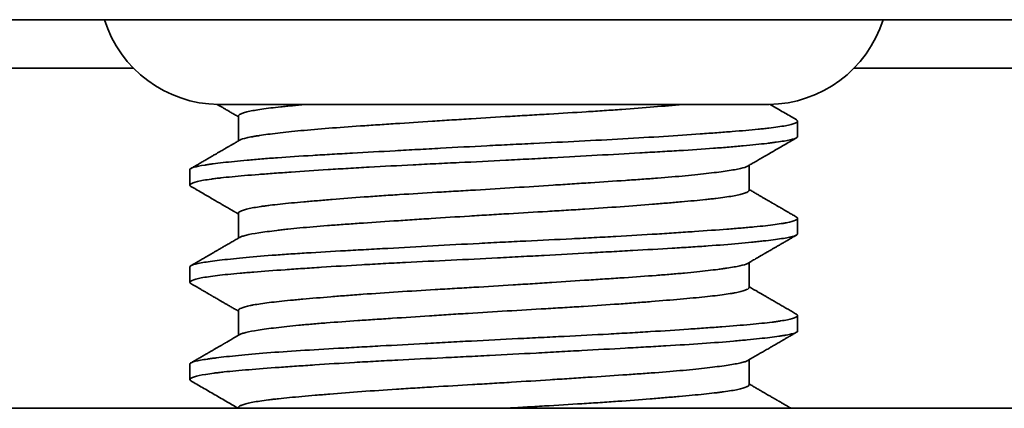
# Model space of a CAD drawing. Units: millimetres. Extents: x 7 to 403, y 29 to 282.
# Drawn here: x 115 to 123, y 247 to 250 of the extents above; entities that cross this region are included whole.
import ezdxf

# ---------------------------------------------------------------- set-up
doc = ezdxf.new("R2010")
doc.units = ezdxf.units.MM
doc.layers.add('1', color=7, linetype='Continuous', true_color=0xffffff)

msp = doc.modelspace()

# ---------------------------------------------------------------- linework, layer by layer
at = {"layer": '1', "color": 18, "linetype": 'Continuous', "lineweight": 35}
for p, q in [((147.5744, 250.2549), (106.8757, 250.2549)), ((116.2116, 249.8567), (113.9396, 249.8567)), ((124.4117, 249.8567), (122.1396, 249.8567)), ((121.4209, 249.5567), (116.9292, 249.5567)), ((117.0751, 249.4622), (117.0751, 249.2576)), ((121.6751, 249.2931), (121.6751, 249.4202)), ((116.6751, 249.0202), (116.6751, 248.8931)), ((121.2751, 248.8512), (121.2751, 249.0558)), ((117.0751, 248.6622), (117.0751, 248.4576)), ((121.6751, 248.4931), (121.6751, 248.6202)), ((116.6751, 248.2202), (116.6751, 248.0931)), ((121.2751, 248.0512), (121.2751, 248.2558)), ((117.0751, 247.8622), (117.0751, 247.6576)), ((121.6751, 247.6931), (121.6751, 247.8202)), ((121.2751, 247.2512), (121.2751, 247.4558)), ((116.6751, 247.4202), (116.6751, 247.2931)), ((106.8758, 247.0567), (147.2251, 247.0567)), ((117.0751, 247.0622), (117.0751, 247.0567))]:
    msp.add_line(p, q, dxfattribs=at)
for centre, start, end in [((116.9251, 250.5567), 197.56459, 269.20987), ((121.4251, 250.5567), 270.75708, 342.43588)]:
    msp.add_arc(centre, 1, start, end, dxfattribs=at)
for points, knots in [([(116.9002, 249.5572), (116.9028, 249.5557), (116.9123, 249.5503), (116.9291, 249.5405), (116.9514, 249.5276), (116.9755, 249.5136), (117.0014, 249.4985), (117.0292, 249.4824), (117.054, 249.468), (117.0694, 249.4591), (117.0751, 249.4558)], [0, 0, 0, 0, 0.044695, 0.161694, 0.28915, 0.42706, 0.575421, 0.73423, 0.903486, 1, 1, 1, 1]), ([(117.0751, 249.4622), (117.075, 249.4675), (117.0805, 249.473), (117.098, 249.4819), (117.1067, 249.4853), (117.1227, 249.4904), (117.1286, 249.4921), (117.1414, 249.4955), (117.1483, 249.4972), (117.1855, 249.5057), (117.2229, 249.5122), (117.3123, 249.5251), (117.3643, 249.5314), (117.4388, 249.5392), (117.4542, 249.5408), (117.4858, 249.544), (117.5345, 249.5487), (117.5868, 249.5534), (117.6234, 249.5567)], [0, 0, 0, 0, 0.169443, 0.169443, 0.273262, 0.273262, 0.325172, 0.325172, 0.377082, 0.377082, 0.584721, 0.584721, 0.792361, 0.792361, 0.84427, 0.84427, 0.89618, 1, 1, 1, 1]), ([(120.7268, 249.5567), (120.6537, 249.5502), (120.5755, 249.5436), (120.409, 249.5302), (120.3208, 249.5234), (120.2041, 249.515), (120.1804, 249.5133), (120.1325, 249.5099), (120.0602, 249.505), (119.9864, 249.5001), (119.8369, 249.4905), (119.7346, 249.4843), (119.6034, 249.4765), (119.577, 249.4749), (119.5238, 249.4718), (119.4971, 249.4702), (119.4167, 249.4655), (119.3632, 249.4624), (119.2027, 249.4529), (119.0959, 249.4464), (118.9358, 249.4362), (118.8824, 249.4328), (118.8025, 249.4277), (118.7758, 249.426), (118.7229, 249.4225), (118.6967, 249.4208), (118.5662, 249.4124), (118.4647, 249.4057), (118.3167, 249.396), (118.268, 249.3928), (118.1961, 249.388), (118.1723, 249.3864), (118.1251, 249.3832), (118.1017, 249.3816), (117.9866, 249.3737), (117.8999, 249.3675), (117.7367, 249.355), (117.6603, 249.3485), (117.5537, 249.3384), (117.52, 249.335), (117.4561, 249.3282), (117.4259, 249.3248), (117.3405, 249.3148), (117.2906, 249.3081), (117.237, 249.3), (117.2268, 249.2984), (117.2072, 249.2951), (117.1794, 249.2903), (117.1562, 249.2856), (117.1158, 249.2762), (117.0968, 249.2701), (117.0858, 249.2638), (117.0857, 249.2637), (117.0856, 249.2637)], [0, 0, 0, 0, 0.066631, 0.066631, 0.133262, 0.133262, 0.14992, 0.14992, 0.166578, 0.199893, 0.199893, 0.266525, 0.266525, 0.283182, 0.283182, 0.29984, 0.29984, 0.333156, 0.333156, 0.399787, 0.399787, 0.433103, 0.433103, 0.44976, 0.44976, 0.466418, 0.466418, 0.533049, 0.533049, 0.566365, 0.566365, 0.583023, 0.583023, 0.59968, 0.59968, 0.666312, 0.666312, 0.732943, 0.732943, 0.766258, 0.766258, 0.799574, 0.799574, 0.866205, 0.866205, 0.882863, 0.882863, 0.899521, 0.932836, 0.932836, 0.999467, 0.999467, 1, 1, 1, 1]), ([(121.6661, 249.4308), (121.6344, 249.4491), (121.5687, 249.4872), (121.496, 249.5294), (121.4549, 249.5532), (121.448, 249.5572)], [0, 0, 0, 0, 0.435083, 0.90425, 1, 1, 1, 1]), ([(116.6751, 249.0202), (116.6751, 249.0206), (116.6751, 249.0211), (116.6765, 249.028), (116.6876, 249.0342), (116.7292, 249.0465), (116.7595, 249.0526), (116.81, 249.0606), (116.8207, 249.0622), (116.8432, 249.0654), (116.8785, 249.0702), (116.9187, 249.0752), (117.0057, 249.0851), (117.0722, 249.0919), (117.1664, 249.1005), (117.1858, 249.1022), (117.2257, 249.1056), (117.2867, 249.1108), (117.3516, 249.1158), (117.4862, 249.1256), (117.5826, 249.1318), (117.7115, 249.1396), (117.7377, 249.1412), (117.7909, 249.1443), (117.818, 249.1459), (117.9001, 249.1506), (117.9558, 249.1537), (118.1258, 249.1633), (118.243, 249.1697), (118.4245, 249.1798), (118.486, 249.1831), (118.5798, 249.1883), (118.6113, 249.19), (118.6743, 249.1935), (118.7059, 249.1952), (118.8638, 249.2038), (118.9909, 249.2107), (119.1824, 249.2206), (119.2465, 249.2239), (119.3428, 249.2286), (119.3749, 249.2302), (119.4393, 249.2334), (119.4715, 249.2349), (119.6311, 249.2427), (119.7562, 249.2488), (120.0012, 249.2613), (120.1211, 249.2677), (120.3554, 249.281), (120.4668, 249.2877), (120.6784, 249.3013), (120.7787, 249.3082), (120.8969, 249.3166), (120.9203, 249.3182), (120.966, 249.3215), (121.0329, 249.3264), (121.0954, 249.3311), (121.2144, 249.3405), (121.2858, 249.3466), (121.365, 249.3545), (121.3804, 249.3561), (121.41, 249.3593), (121.4244, 249.3609), (121.4655, 249.3658), (121.4905, 249.369), (121.5585, 249.3789), (121.5944, 249.3857), (121.6341, 249.396), (121.645, 249.3995), (121.6577, 249.4046), (121.6614, 249.4064), (121.6673, 249.4098), (121.6697, 249.4115), (121.6777, 249.4193), (121.6759, 249.4251), (121.6661, 249.4308)], [0, 0, 0, 0, 0.003052, 0.003052, 0.050744, 0.050744, 0.098435, 0.098435, 0.110358, 0.110358, 0.122281, 0.146127, 0.146127, 0.193819, 0.193819, 0.205742, 0.205742, 0.217665, 0.241511, 0.241511, 0.289202, 0.289202, 0.301125, 0.301125, 0.313048, 0.313048, 0.336894, 0.336894, 0.384586, 0.384586, 0.408432, 0.408432, 0.420355, 0.420355, 0.432278, 0.432278, 0.479969, 0.479969, 0.503815, 0.503815, 0.515738, 0.515738, 0.527661, 0.527661, 0.575353, 0.575353, 0.623045, 0.623045, 0.670736, 0.670736, 0.718428, 0.718428, 0.730351, 0.730351, 0.742274, 0.76612, 0.76612, 0.813812, 0.813812, 0.825735, 0.825735, 0.837657, 0.837657, 0.861503, 0.861503, 0.909195, 0.909195, 0.933041, 0.933041, 0.944964, 0.944964, 0.956887, 0.956887, 1, 1, 1, 1]), ([(121.6751, 249.293), (121.675, 249.2918), (121.6747, 249.2905), (121.6729, 249.2876), (121.6713, 249.286), (121.6646, 249.2813), (121.6576, 249.2782), (121.6296, 249.2689), (121.6013, 249.2628), (121.5446, 249.2534), (121.5232, 249.2502), (121.4875, 249.2453), (121.475, 249.2437), (121.449, 249.2404), (121.4355, 249.2387), (121.3651, 249.2305), (121.3004, 249.2237), (121.1909, 249.2135), (121.1524, 249.2101), (121.0913, 249.2049), (121.0704, 249.2032), (121.0276, 249.1998), (121.0057, 249.1981), (120.8946, 249.1898), (120.7995, 249.1836), (120.6476, 249.1742), (120.5955, 249.1712), (120.5149, 249.1665), (120.4876, 249.1649), (120.4324, 249.1618), (120.4043, 249.1602), (120.2625, 249.1522), (120.0289, 249.1393), (119.7824, 249.1257), (119.6242, 249.117), (119.5922, 249.1153), (119.5285, 249.1118), (119.4328, 249.1066), (119.3371, 249.1015), (119.1456, 249.0915), (119.018, 249.0852), (118.8584, 249.0774), (118.8264, 249.0759), (118.7626, 249.0728), (118.7307, 249.0712), (118.6357, 249.0665), (118.5732, 249.0634), (118.3882, 249.0541), (118.268, 249.0478), (118.0927, 249.038), (118.0351, 249.0346), (117.9499, 249.0296), (117.9218, 249.0279), (117.8665, 249.0245), (117.8393, 249.0228), (117.7049, 249.0142), (117.6035, 249.0074), (117.4606, 248.9973), (117.4145, 248.994), (117.3477, 248.9892), (117.3258, 248.9875), (117.2828, 248.9843), (117.2619, 248.9828), (117.16, 248.9749), (117.0868, 248.9688), (116.9895, 248.9594), (116.9591, 248.9562), (116.9167, 248.9514), (116.9031, 248.9498), (116.8769, 248.9465), (116.8644, 248.9449), (116.8046, 248.9366), (116.7287, 248.9231), (116.6906, 248.9093), (116.6791, 248.9007), (116.6774, 248.899), (116.6753, 248.8957), (116.6749, 248.894), (116.6755, 248.8891), (116.6783, 248.8859), (116.6838, 248.8827), (116.684, 248.8826), (116.6841, 248.8825)], [0, 0, 0, 0, 0.009255, 0.009255, 0.021183, 0.021183, 0.045038, 0.045038, 0.092748, 0.092748, 0.116603, 0.116603, 0.12853, 0.12853, 0.140458, 0.140458, 0.188167, 0.188167, 0.212022, 0.212022, 0.22395, 0.22395, 0.235877, 0.235877, 0.283587, 0.283587, 0.307442, 0.307442, 0.31937, 0.31937, 0.331297, 0.331297, 0.379007, 0.426717, 0.426717, 0.438645, 0.438645, 0.450572, 0.474427, 0.474427, 0.522137, 0.522137, 0.534065, 0.534065, 0.545992, 0.545992, 0.569847, 0.569847, 0.617557, 0.617557, 0.641412, 0.641412, 0.653339, 0.653339, 0.665267, 0.665267, 0.712977, 0.712977, 0.736832, 0.736832, 0.748759, 0.748759, 0.760687, 0.760687, 0.808397, 0.808397, 0.832252, 0.832252, 0.844179, 0.844179, 0.856107, 0.856107, 0.903817, 0.951527, 0.951527, 0.963454, 0.963454, 0.975382, 0.975382, 0.999237, 0.999237, 1, 1, 1, 1]), ([(117.0857, 249.2637), (117.0814, 249.2613), (117.0722, 249.2559), (117.0585, 249.248), (117.0454, 249.2403), (117.0339, 249.2337), (117.0243, 249.2281), (117.0165, 249.2236), (117.0104, 249.22), (117.0056, 249.2172), (117.0013, 249.2147), (116.9971, 249.2123), (116.9931, 249.21), (116.9875, 249.2067), (116.9797, 249.2022), (116.9687, 249.1958), (116.9555, 249.1882), (116.9399, 249.1791), (116.9225, 249.169), (116.903, 249.1577), (116.8815, 249.1453), (116.858, 249.1316), (116.8325, 249.1168), (116.8051, 249.101), (116.7759, 249.0841), (116.745, 249.0661), (116.7141, 249.0482), (116.6936, 249.0363), (116.6841, 249.0308)], [0, 0, 0, 0, 0.031928, 0.069135, 0.101954, 0.130386, 0.15443, 0.174085, 0.18857, 0.199802, 0.210421, 0.22072, 0.2307, 0.240359, 0.262968, 0.288423, 0.32278, 0.361544, 0.404717, 0.453267, 0.506784, 0.565318, 0.628868, 0.697437, 0.769666, 0.846737, 0.928652, 1, 1, 1, 1]), ([(121.2643, 249.0495), (121.2737, 249.055), (121.2944, 249.067), (121.3271, 249.086), (121.3631, 249.1069), (121.4012, 249.129), (121.4413, 249.1523), (121.4835, 249.1767), (121.5278, 249.2024), (121.5741, 249.2293), (121.6204, 249.2561), (121.6513, 249.274), (121.6661, 249.2825)], [0, 0, 0, 0, 0.070082, 0.154636, 0.244308, 0.339099, 0.43901, 0.544043, 0.654199, 0.76948, 0.889888, 1, 1, 1, 1]), ([(117.0751, 248.6621), (117.075, 248.6672), (117.0799, 248.6724), (117.093, 248.6794), (117.0967, 248.6811), (117.1052, 248.6845), (117.1194, 248.6897), (117.138, 248.6947), (117.1811, 248.7048), (117.2176, 248.7114), (117.2731, 248.7195), (117.2847, 248.7211), (117.3089, 248.7243), (117.3215, 248.7259), (117.3605, 248.7307), (117.3881, 248.7339), (117.476, 248.7432), (117.5412, 248.7494), (117.6488, 248.7589), (117.6863, 248.7622), (117.7647, 248.7688), (117.8051, 248.7722), (117.9298, 248.7823), (118.0175, 248.7891), (118.1559, 248.7991), (118.2031, 248.8024), (118.2758, 248.8074), (118.3004, 248.809), (118.3499, 248.8123), (118.3748, 248.8139), (118.4999, 248.822), (118.602, 248.8283), (118.7584, 248.8376), (118.811, 248.8407), (118.8908, 248.8453), (118.9175, 248.8469), (118.9712, 248.85), (118.9982, 248.8516), (119.133, 248.8596), (119.2402, 248.8661), (119.4532, 248.8795), (119.559, 248.8864), (119.6905, 248.8949), (119.7167, 248.8966), (119.7687, 248.9), (119.8461, 248.905), (119.9215, 248.91), (120.0699, 248.9197), (120.1656, 248.9261), (120.2809, 248.934), (120.3037, 248.9355), (120.349, 248.9387), (120.3714, 248.9403), (120.4373, 248.945), (120.4798, 248.9481), (120.6031, 248.9575), (120.6797, 248.964), (120.7861, 248.974), (120.8202, 248.9774), (120.8853, 248.9842), (120.9161, 248.9876), (121.0027, 248.9977), (121.0532, 249.0043), (121.118, 249.0141), (121.1378, 249.0173), (121.1647, 249.0221), (121.1732, 249.0237), (121.1892, 249.0269), (121.1967, 249.0285), (121.2315, 249.0363), (121.2511, 249.0424), (121.2633, 249.049), (121.2638, 249.0493), (121.2643, 249.0496)], [0, 0, 0, 0, 0.039144, 0.039144, 0.051755, 0.051755, 0.064366, 0.089588, 0.089588, 0.140032, 0.140032, 0.152643, 0.152643, 0.165254, 0.165254, 0.190476, 0.190476, 0.24092, 0.24092, 0.266142, 0.266142, 0.291364, 0.291364, 0.341808, 0.341808, 0.36703, 0.36703, 0.379641, 0.379641, 0.392252, 0.392252, 0.442696, 0.442696, 0.467917, 0.467917, 0.480528, 0.480528, 0.493139, 0.493139, 0.543583, 0.543583, 0.594027, 0.594027, 0.606638, 0.606638, 0.619249, 0.644471, 0.644471, 0.694915, 0.694915, 0.707526, 0.707526, 0.720137, 0.720137, 0.745359, 0.745359, 0.795803, 0.795803, 0.821025, 0.821025, 0.846247, 0.846247, 0.896691, 0.896691, 0.921913, 0.921913, 0.934524, 0.934524, 0.947135, 0.947135, 0.997578, 0.997578, 1, 1, 1, 1]), ([(116.6841, 248.8825), (116.6978, 248.8746), (116.7264, 248.858), (116.7693, 248.8332), (116.812, 248.8084), (116.8526, 248.7849), (116.8909, 248.7626), (116.9225, 248.7443), (116.9478, 248.7296), (116.9668, 248.7186), (116.9842, 248.7085), (117, 248.6994), (117.0134, 248.6916), (117.0247, 248.685), (117.034, 248.6796), (117.0413, 248.6754), (117.0473, 248.6719), (117.0529, 248.6687), (117.06, 248.6645), (117.0675, 248.6602), (117.0727, 248.6572), (117.0751, 248.6558)], [0, 0, 0, 0, 0.104698, 0.219694, 0.329033, 0.432715, 0.530742, 0.623116, 0.675697, 0.724506, 0.76906, 0.809361, 0.84541, 0.872203, 0.896043, 0.916931, 0.927657, 0.942043, 0.960191, 0.982102, 1, 1, 1, 1]), ([(121.2751, 248.8511), (121.275, 248.8455), (121.269, 248.8398), (121.2534, 248.8322), (121.2494, 248.8305), (121.2403, 248.8271), (121.2352, 248.8254), (121.2183, 248.8202), (121.2052, 248.8168), (121.1599, 248.8068), (121.122, 248.8002), (121.0538, 248.7906), (121.0292, 248.7874), (120.9893, 248.7827), (120.9755, 248.7811), (120.947, 248.7779), (120.9324, 248.7763), (120.8573, 248.7685), (120.7909, 248.7623), (120.6822, 248.7527), (120.6443, 248.7495), (120.5853, 248.7445), (120.5652, 248.7428), (120.5242, 248.7395), (120.5033, 248.7378), (120.3976, 248.7293), (120.2201, 248.7157), (120.0264, 248.7026), (119.9, 248.6946), (119.8745, 248.6929), (119.8234, 248.6898), (119.7464, 248.685), (119.6686, 248.6803), (119.5118, 248.6711), (119.4058, 248.6649), (119.2713, 248.6569), (119.2443, 248.6553), (119.1901, 248.6521), (119.1631, 248.6504), (119.0822, 248.6455), (119.0287, 248.6421), (118.8689, 248.632), (118.7636, 248.6252), (118.6335, 248.6167), (118.6075, 248.6151), (118.5558, 248.6117), (118.53, 248.61), (118.453, 248.605), (118.4027, 248.6017), (118.2546, 248.5919), (118.1597, 248.5856), (118.0232, 248.5762), (117.9786, 248.5731), (117.9133, 248.5684), (117.8917, 248.5668), (117.8493, 248.5636), (117.8285, 248.5621), (117.7263, 248.5541), (117.6507, 248.5476), (117.5463, 248.5376), (117.513, 248.5342), (117.4654, 248.5292), (117.4498, 248.5275), (117.4196, 248.5241), (117.4049, 248.5223), (117.3336, 248.5139), (117.2351, 248.5007), (117.1664, 248.4881), (117.1331, 248.4802), (117.1269, 248.4786), (117.1156, 248.4755), (117.101, 248.471), (117.0906, 248.4666), (117.0856, 248.4636)], [0, 0, 0, 0, 0.04318, 0.04318, 0.055791, 0.055791, 0.068402, 0.068402, 0.093623, 0.093623, 0.144067, 0.144067, 0.169289, 0.169289, 0.1819, 0.1819, 0.194511, 0.194511, 0.244955, 0.244955, 0.270177, 0.270177, 0.282788, 0.282788, 0.295399, 0.295399, 0.345843, 0.396287, 0.396287, 0.408898, 0.408898, 0.421509, 0.446731, 0.446731, 0.497175, 0.497175, 0.509786, 0.509786, 0.522397, 0.522397, 0.547619, 0.547619, 0.598062, 0.598062, 0.610673, 0.610673, 0.623284, 0.623284, 0.648506, 0.648506, 0.69895, 0.69895, 0.724172, 0.724172, 0.736783, 0.736783, 0.749394, 0.749394, 0.799838, 0.799838, 0.82506, 0.82506, 0.837671, 0.837671, 0.850282, 0.850282, 0.900726, 0.95117, 0.95117, 0.963781, 0.963781, 0.976392, 1, 1, 1, 1]), ([(121.6661, 248.6308), (121.6591, 248.6348), (121.6438, 248.6437), (121.6208, 248.657), (121.598, 248.6702), (121.5773, 248.6822), (121.5588, 248.693), (121.5423, 248.7025), (121.5281, 248.7108), (121.516, 248.7178), (121.5059, 248.7236), (121.4979, 248.7283), (121.4918, 248.7318), (121.4878, 248.7341), (121.4852, 248.7356), (121.4831, 248.7369), (121.4802, 248.7385), (121.4762, 248.7409), (121.4705, 248.7442), (121.4629, 248.7486), (121.4531, 248.7542), (121.4417, 248.7609), (121.4277, 248.769), (121.411, 248.7787), (121.3915, 248.79), (121.3697, 248.8026), (121.3456, 248.8166), (121.3193, 248.8319), (121.2955, 248.8457), (121.2805, 248.8544), (121.2751, 248.8576)], [0, 0, 0, 0, 0.053703, 0.117592, 0.175998, 0.22892, 0.276359, 0.318316, 0.354792, 0.385788, 0.411303, 0.431635, 0.447249, 0.458149, 0.462427, 0.466991, 0.474401, 0.484668, 0.497791, 0.518212, 0.543094, 0.572438, 0.606244, 0.65034, 0.700262, 0.756008, 0.817577, 0.884966, 0.958176, 1, 1, 1, 1]), ([(116.6751, 248.2202), (116.675, 248.2261), (116.6829, 248.2316), (116.7031, 248.2387), (116.7081, 248.2403), (116.7194, 248.2434), (116.7257, 248.245), (116.7463, 248.2496), (116.7624, 248.2527), (116.8176, 248.2621), (116.8636, 248.2685), (116.9464, 248.2784), (116.9763, 248.2817), (117.0409, 248.2886), (117.0752, 248.292), (117.1837, 248.3022), (117.2636, 248.3091), (117.3947, 248.319), (117.4403, 248.3223), (117.5116, 248.3271), (117.5359, 248.3287), (117.5853, 248.3319), (117.6103, 248.3334), (117.737, 248.3413), (117.8434, 248.3474), (118.0106, 248.3568), (118.0676, 248.36), (118.155, 248.3649), (118.1844, 248.3665), (118.2439, 248.3698), (118.2741, 248.3714), (118.4254, 248.3798), (118.6715, 248.3934), (118.9254, 248.4072), (119.0867, 248.4157), (119.1191, 248.4173), (119.1836, 248.4207), (119.28, 248.4256), (119.3757, 248.4303), (119.5662, 248.4396), (119.6919, 248.4456), (119.8473, 248.4535), (119.8783, 248.455), (119.9401, 248.4582), (119.9708, 248.4598), (120.062, 248.4646), (120.1217, 248.4678), (120.2973, 248.4776), (120.4099, 248.4842), (120.545, 248.4927), (120.5718, 248.4945), (120.6247, 248.4979), (120.6509, 248.4996), (120.7285, 248.5048), (120.7783, 248.5082), (120.9226, 248.5183), (121.0117, 248.5248), (121.1347, 248.5342), (121.1739, 248.5373), (121.23, 248.542), (121.2483, 248.5435), (121.2837, 248.5467), (121.3008, 248.5482), (121.3837, 248.5561), (121.4409, 248.5624), (121.5133, 248.5722), (121.5353, 248.5755), (121.5648, 248.5806), (121.574, 248.5823), (121.5914, 248.5857), (121.5995, 248.5874), (121.6369, 248.5961), (121.6568, 248.603), (121.6773, 248.6165), (121.6778, 248.6231), (121.6677, 248.6298), (121.667, 248.6302), (121.6663, 248.6306)], [0, 0, 0, 0, 0.042749, 0.042749, 0.054676, 0.054676, 0.066604, 0.066604, 0.090459, 0.090459, 0.138168, 0.138168, 0.162023, 0.162023, 0.185878, 0.185878, 0.233588, 0.233588, 0.257443, 0.257443, 0.269371, 0.269371, 0.281298, 0.281298, 0.329008, 0.329008, 0.352863, 0.352863, 0.36479, 0.36479, 0.376718, 0.376718, 0.424428, 0.472138, 0.472138, 0.484065, 0.484065, 0.495993, 0.519848, 0.519848, 0.567558, 0.567558, 0.579485, 0.579485, 0.591412, 0.591412, 0.615267, 0.615267, 0.662977, 0.662977, 0.674905, 0.674905, 0.686832, 0.686832, 0.710687, 0.710687, 0.758397, 0.758397, 0.782252, 0.782252, 0.79418, 0.79418, 0.806107, 0.806107, 0.853817, 0.853817, 0.877672, 0.877672, 0.889599, 0.889599, 0.901527, 0.901527, 0.949237, 0.949237, 0.996947, 0.996947, 1, 1, 1, 1]), ([(121.6751, 248.4931), (121.6751, 248.4923), (121.6749, 248.4915), (121.6722, 248.4843), (121.66, 248.4781), (121.6323, 248.4703), (121.6261, 248.4688), (121.6125, 248.4657), (121.5904, 248.461), (121.5631, 248.4563), (121.5016, 248.4469), (121.4515, 248.4404), (121.3771, 248.432), (121.3617, 248.4303), (121.3295, 248.4269), (121.313, 248.4252), (121.2619, 248.4201), (121.2258, 248.4167), (121.1121, 248.4064), (121.0288, 248.3997), (120.9151, 248.3915), (120.8919, 248.3899), (120.8445, 248.3867), (120.8203, 248.3851), (120.7464, 248.3803), (120.6958, 248.3772), (120.5403, 248.3678), (120.4316, 248.3617), (120.2609, 248.3521), (120.2027, 248.3489), (120.1135, 248.344), (120.0834, 248.3423), (120.0229, 248.339), (119.9926, 248.3373), (119.8401, 248.3289), (119.7162, 248.3221), (119.5273, 248.3118), (119.4638, 248.3083), (119.3678, 248.3032), (119.3357, 248.3015), (119.2712, 248.2981), (119.2388, 248.2964), (119.0776, 248.2881), (118.9499, 248.2819), (118.6971, 248.2696), (118.572, 248.2634), (118.4173, 248.2555), (118.3865, 248.2539), (118.3257, 248.2507), (118.2352, 248.2459), (118.1473, 248.2411), (117.9748, 248.2312), (117.8642, 248.2244), (117.7316, 248.2159), (117.7053, 248.2141), (117.6535, 248.2107), (117.5771, 248.2055), (117.5048, 248.2005), (117.3654, 248.1905), (117.2796, 248.1842), (117.1811, 248.1764), (117.1619, 248.1749), (117.1244, 248.1717), (117.106, 248.1702), (117.0526, 248.1655), (117.0193, 248.1623), (116.9262, 248.1529), (116.8731, 248.1465), (116.8068, 248.1365), (116.7869, 248.1331), (116.7606, 248.128), (116.7524, 248.1263), (116.7373, 248.1228), (116.7303, 248.1211), (116.6987, 248.1125), (116.6833, 248.1056), (116.6747, 248.0956), (116.6743, 248.0923), (116.6774, 248.0875), (116.679, 248.0859), (116.6821, 248.0837), (116.683, 248.0831), (116.684, 248.0826)], [0, 0, 0, 0, 0.005726, 0.005726, 0.053436, 0.053436, 0.065363, 0.065363, 0.077291, 0.101146, 0.101146, 0.148856, 0.148856, 0.160783, 0.160783, 0.172711, 0.172711, 0.196566, 0.196566, 0.244276, 0.244276, 0.256203, 0.256203, 0.26813, 0.26813, 0.291985, 0.291985, 0.339695, 0.339695, 0.36355, 0.36355, 0.375478, 0.375478, 0.387405, 0.387405, 0.435115, 0.435115, 0.45897, 0.45897, 0.470898, 0.470898, 0.482825, 0.482825, 0.530535, 0.530535, 0.578245, 0.578245, 0.590172, 0.590172, 0.6021, 0.625955, 0.625955, 0.673665, 0.673665, 0.685592, 0.685592, 0.69752, 0.721375, 0.721375, 0.769085, 0.769085, 0.781012, 0.781012, 0.79294, 0.79294, 0.816795, 0.816795, 0.864504, 0.864504, 0.888359, 0.888359, 0.900287, 0.900287, 0.912214, 0.912214, 0.959924, 0.959924, 0.983779, 0.983779, 0.995707, 0.995707, 1, 1, 1, 1]), ([(117.0858, 248.4638), (117.075, 248.4575), (117.053, 248.4447), (117.0203, 248.4258), (116.9885, 248.4073), (116.9589, 248.3901), (116.9315, 248.3743), (116.9064, 248.3597), (116.8836, 248.3465), (116.8627, 248.3344), (116.8428, 248.3228), (116.8237, 248.3117), (116.8052, 248.301), (116.7882, 248.2912), (116.7749, 248.2835), (116.7649, 248.2777), (116.7577, 248.2735), (116.7509, 248.2695), (116.7457, 248.2665), (116.7421, 248.2644), (116.7394, 248.2629), (116.7358, 248.2608), (116.7311, 248.2581), (116.7245, 248.2542), (116.7158, 248.2492), (116.7048, 248.2428), (116.6941, 248.2366), (116.687, 248.2325), (116.6842, 248.2309)], [0, 0, 0, 0, 0.080331, 0.164823, 0.243982, 0.317806, 0.386293, 0.448362, 0.50528, 0.557046, 0.6041, 0.653888, 0.699951, 0.742289, 0.780906, 0.799148, 0.816985, 0.834417, 0.850239, 0.855751, 0.861681, 0.870462, 0.882235, 0.897, 0.919664, 0.947004, 0.97902, 1, 1, 1, 1]), ([(121.2643, 248.2496), (121.2705, 248.2532), (121.2835, 248.2607), (121.3025, 248.2717), (121.3207, 248.2823), (121.3369, 248.2917), (121.3503, 248.2994), (121.3612, 248.3058), (121.3699, 248.3108), (121.3767, 248.3148), (121.3818, 248.3177), (121.3858, 248.32), (121.3891, 248.3219), (121.3919, 248.3236), (121.3945, 248.3251), (121.3974, 248.3268), (121.4007, 248.3287), (121.4045, 248.3309), (121.4101, 248.3342), (121.418, 248.3387), (121.4284, 248.3448), (121.4419, 248.3526), (121.4588, 248.3624), (121.479, 248.3741), (121.5011, 248.3869), (121.5253, 248.4009), (121.5512, 248.416), (121.5789, 248.432), (121.6083, 248.4491), (121.6376, 248.466), (121.657, 248.4773), (121.6659, 248.4825)], [0, 0, 0, 0, 0.046295, 0.096842, 0.142203, 0.182377, 0.217365, 0.242558, 0.264148, 0.282134, 0.293259, 0.302356, 0.311895, 0.317711, 0.323768, 0.330942, 0.339236, 0.348648, 0.359179, 0.38139, 0.407363, 0.437096, 0.482545, 0.532876, 0.588087, 0.64818, 0.713155, 0.781725, 0.855009, 0.933007, 1, 1, 1, 1]), ([(117.0751, 247.8622), (117.0751, 247.8637), (117.0765, 247.8686), (117.0824, 247.8736), (117.1005, 247.8837), (117.1205, 247.8905), (117.1558, 247.8989), (117.1634, 247.9006), (117.1795, 247.904), (117.1881, 247.9057), (117.2154, 247.9107), (117.2354, 247.9139), (117.301, 247.9236), (117.3519, 247.9299), (117.4389, 247.9393), (117.4698, 247.9424), (117.5188, 247.9471), (117.5356, 247.9487), (117.5699, 247.9519), (117.5874, 247.9535), (117.6767, 247.9614), (117.7537, 247.968), (117.8773, 247.9781), (117.9198, 247.9814), (117.9857, 247.9865), (118.0081, 247.9882), (118.0534, 247.9916), (118.0764, 247.9933), (118.1923, 248.0018), (118.2883, 248.0083), (118.4864, 248.0212), (118.5886, 248.0275), (118.7204, 248.0353), (118.7469, 248.0369), (118.7999, 248.04), (118.8794, 248.0447), (118.9591, 248.0493), (119.119, 248.0588), (119.226, 248.0652), (119.3873, 248.0754), (119.4413, 248.0788), (119.5478, 248.0857), (119.6004, 248.0891), (119.7567, 248.0992), (119.8587, 248.1059), (119.9832, 248.114), (120.008, 248.1157), (120.0573, 248.1189), (120.0818, 248.1206), (120.1546, 248.1254), (120.2019, 248.1286), (120.3402, 248.138), (120.4276, 248.1442), (120.5516, 248.1536), (120.5918, 248.1568), (120.6502, 248.1616), (120.6694, 248.1633), (120.7069, 248.1666), (120.7252, 248.1683), (120.8146, 248.1766), (120.8794, 248.1834), (120.9666, 248.1935), (120.994, 248.1968), (121.0326, 248.2018), (121.045, 248.2035), (121.069, 248.2068), (121.0806, 248.2085), (121.1357, 248.2167), (121.1719, 248.223), (121.2284, 248.2355), (121.2489, 248.2416), (121.2624, 248.2485), (121.2634, 248.249), (121.2644, 248.2496)], [0, 0, 0, 0, 0.011906, 0.037128, 0.037128, 0.087572, 0.087572, 0.100183, 0.100183, 0.112794, 0.112794, 0.138016, 0.138016, 0.18846, 0.18846, 0.213682, 0.213682, 0.226293, 0.226293, 0.238903, 0.238903, 0.289347, 0.289347, 0.314569, 0.314569, 0.32718, 0.32718, 0.339791, 0.339791, 0.390235, 0.390235, 0.440679, 0.440679, 0.45329, 0.45329, 0.465901, 0.491123, 0.491123, 0.541567, 0.541567, 0.566789, 0.566789, 0.59201, 0.59201, 0.642454, 0.642454, 0.655065, 0.655065, 0.667676, 0.667676, 0.692898, 0.692898, 0.743342, 0.743342, 0.768564, 0.768564, 0.781175, 0.781175, 0.793786, 0.793786, 0.84423, 0.84423, 0.869452, 0.869452, 0.882063, 0.882063, 0.894674, 0.894674, 0.945117, 0.945117, 0.995561, 0.995561, 1, 1, 1, 1]), ([(116.684, 248.0826), (116.6895, 248.0794), (116.702, 248.0722), (116.7209, 248.0612), (116.7403, 248.05), (116.7581, 248.0397), (116.7743, 248.0303), (116.7889, 248.0218), (116.8019, 248.0142), (116.8134, 248.0076), (116.8233, 248.0019), (116.8312, 247.9973), (116.8374, 247.9937), (116.842, 247.991), (116.8457, 247.9888), (116.8487, 247.9871), (116.8517, 247.9854), (116.855, 247.9835), (116.8593, 247.981), (116.8645, 247.978), (116.8723, 247.9735), (116.883, 247.9672), (116.8971, 247.959), (116.9135, 247.9495), (116.9321, 247.9387), (116.9529, 247.9267), (116.976, 247.9133), (117.0012, 247.8986), (117.0287, 247.8827), (117.0536, 247.8683), (117.0693, 247.8592), (117.0751, 247.8558)], [0, 0, 0, 0, 0.041907, 0.095536, 0.145107, 0.19062, 0.232076, 0.269476, 0.30282, 0.332108, 0.357341, 0.378519, 0.39307, 0.404805, 0.413724, 0.421825, 0.427844, 0.436315, 0.447239, 0.460616, 0.476446, 0.506839, 0.543037, 0.584921, 0.632489, 0.685742, 0.744678, 0.809295, 0.879592, 0.955566, 1, 1, 1, 1]), ([(121.2751, 248.0511), (121.2751, 248.0501), (121.2749, 248.0492), (121.2739, 248.0465), (121.2705, 248.0415), (121.2624, 248.0365), (121.2404, 248.0263), (121.2177, 248.0195), (121.1791, 248.0111), (121.1709, 248.0094), (121.1533, 248.0061), (121.1441, 248.0044), (121.1149, 247.9994), (121.0937, 247.9962), (121.0246, 247.9866), (120.9713, 247.9803), (120.8808, 247.971), (120.8488, 247.9678), (120.7811, 247.9615), (120.7457, 247.9583), (120.6358, 247.9487), (120.557, 247.9421), (120.4308, 247.932), (120.3874, 247.9286), (120.3202, 247.9235), (120.2974, 247.9218), (120.2512, 247.9184), (120.228, 247.9167), (120.1106, 247.9083), (120.0136, 247.9018), (119.8634, 247.8922), (119.8126, 247.8891), (119.7352, 247.8844), (119.7093, 247.8828), (119.6569, 247.8797), (119.6304, 247.8781), (119.498, 247.8702), (119.3917, 247.8641), (119.1782, 247.8514), (119.0711, 247.8448), (118.9367, 247.8363), (118.9098, 247.8346), (118.8563, 247.8312), (118.7765, 247.826), (118.698, 247.8209), (118.5428, 247.8108), (118.4416, 247.8042), (118.3181, 247.7961), (118.2936, 247.7945), (118.2448, 247.7912), (118.2205, 247.7896), (118.1488, 247.7848), (118.1023, 247.7817), (117.9663, 247.7723), (117.8804, 247.7661), (117.7588, 247.7566), (117.7195, 247.7534), (117.6624, 247.7485), (117.6438, 247.7468), (117.6074, 247.7435), (117.5896, 247.7418), (117.5029, 247.7334), (117.4403, 247.7266), (117.3564, 247.7166), (117.3302, 247.7132), (117.281, 247.7066), (117.2582, 247.7033), (117.1959, 247.6935), (117.1623, 247.6872), (117.1238, 247.6779), (117.1129, 247.6748), (117.0996, 247.6702), (117.0956, 247.6686), (117.0897, 247.6659), (117.0875, 247.6648), (117.0856, 247.6637)], [0, 0, 0, 0, 0.007365, 0.007365, 0.019976, 0.045198, 0.045198, 0.095642, 0.095642, 0.108253, 0.108253, 0.120864, 0.120864, 0.146086, 0.146086, 0.19653, 0.19653, 0.221752, 0.221752, 0.246974, 0.246974, 0.297417, 0.297417, 0.322639, 0.322639, 0.33525, 0.33525, 0.347861, 0.347861, 0.398305, 0.398305, 0.423527, 0.423527, 0.436138, 0.436138, 0.448749, 0.448749, 0.499193, 0.499193, 0.549637, 0.549637, 0.562248, 0.562248, 0.574859, 0.600081, 0.600081, 0.650525, 0.650525, 0.663136, 0.663136, 0.675747, 0.675747, 0.700969, 0.700969, 0.751412, 0.751412, 0.776634, 0.776634, 0.789245, 0.789245, 0.801856, 0.801856, 0.8523, 0.8523, 0.877522, 0.877522, 0.902744, 0.902744, 0.953188, 0.953188, 0.97841, 0.97841, 0.991021, 0.991021, 1, 1, 1, 1]), ([(121.666, 247.8308), (121.6551, 247.8371), (121.6319, 247.8506), (121.5969, 247.8709), (121.5619, 247.8912), (121.5289, 247.9103), (121.4978, 247.9284), (121.4687, 247.9452), (121.4415, 247.961), (121.4164, 247.9756), (121.393, 247.9891), (121.3713, 248.0017), (121.3508, 248.0136), (121.3315, 248.0248), (121.3133, 248.0354), (121.2959, 248.0455), (121.2833, 248.0528), (121.2763, 248.0568), (121.2751, 248.0576)], [0, 0, 0, 0, 0.083778, 0.178407, 0.267987, 0.352521, 0.432008, 0.506451, 0.575849, 0.640205, 0.69952, 0.754903, 0.807305, 0.856726, 0.903166, 0.946632, 0.990395, 1, 1, 1, 1]), ([(116.6751, 247.4202), (116.6751, 247.4217), (116.6756, 247.4232), (116.6777, 247.4262), (116.6795, 247.4278), (116.6842, 247.431), (116.6872, 247.4326), (116.7052, 247.4404), (116.7292, 247.4465), (116.7796, 247.4558), (116.7987, 247.4589), (116.8311, 247.4637), (116.8425, 247.4653), (116.8666, 247.4686), (116.8792, 247.4702), (116.9449, 247.4784), (117.0059, 247.4851), (117.1444, 247.4987), (117.2219, 247.5056), (117.3941, 247.5192), (117.4865, 247.5256), (117.6835, 247.5381), (117.7881, 247.5442), (117.9266, 247.5521), (117.9548, 247.5537), (118.0116, 247.5569), (118.0974, 247.5617), (118.1851, 247.5665), (118.363, 247.5764), (118.4848, 247.5831), (118.6411, 247.5917), (118.6726, 247.5934), (118.7359, 247.5969), (118.7679, 247.5986), (118.8636, 247.6038), (118.9274, 247.6072), (119.1188, 247.6174), (119.2464, 247.6239), (119.4378, 247.6333), (119.5017, 247.6364), (119.5974, 247.6411), (119.6293, 247.6426), (119.6925, 247.6457), (119.7239, 247.6473), (119.88, 247.6551), (120.0015, 247.6613), (120.179, 247.671), (120.2373, 247.6742), (120.3236, 247.6792), (120.3521, 247.6809), (120.4088, 247.6843), (120.4368, 247.686), (120.5747, 247.6945), (120.6788, 247.7014), (120.8258, 247.7115), (120.8732, 247.7149), (120.9421, 247.7198), (120.9647, 247.7214), (121.0091, 247.7247), (121.0309, 247.7263), (121.1377, 247.7343), (121.2146, 247.7404), (121.3518, 247.7529), (121.4122, 247.7591), (121.477, 247.7673), (121.4894, 247.769), (121.5131, 247.7723), (121.5467, 247.7773), (121.5749, 247.7823), (121.6241, 247.7925), (121.6474, 247.7994), (121.6644, 247.808), (121.6672, 247.8097), (121.6715, 247.8131), (121.6731, 247.8148), (121.6759, 247.8199), (121.6752, 247.8231), (121.6707, 247.8278), (121.6688, 247.8292), (121.6663, 247.8307)], [0, 0, 0, 0, 0.010878, 0.010878, 0.022806, 0.022806, 0.034733, 0.034733, 0.082443, 0.082443, 0.106298, 0.106298, 0.118225, 0.118225, 0.130153, 0.130153, 0.177863, 0.177863, 0.225573, 0.225573, 0.273283, 0.273283, 0.320992, 0.320992, 0.33292, 0.33292, 0.344847, 0.368702, 0.368702, 0.416412, 0.416412, 0.42834, 0.42834, 0.440267, 0.440267, 0.464122, 0.464122, 0.511832, 0.511832, 0.535687, 0.535687, 0.547614, 0.547614, 0.559542, 0.559542, 0.607252, 0.607252, 0.631107, 0.631107, 0.643034, 0.643034, 0.654962, 0.654962, 0.702672, 0.702672, 0.726527, 0.726527, 0.738454, 0.738454, 0.750381, 0.750381, 0.798091, 0.798091, 0.845801, 0.845801, 0.857729, 0.857729, 0.869656, 0.893511, 0.893511, 0.941221, 0.941221, 0.953148, 0.953148, 0.965076, 0.965076, 0.988931, 0.988931, 1, 1, 1, 1]), ([(121.6751, 247.6931), (121.6751, 247.6928), (121.675, 247.6925), (121.6748, 247.6905), (121.6739, 247.6889), (121.6665, 247.681), (121.6509, 247.6749), (121.6129, 247.6656), (121.5978, 247.6625), (121.5715, 247.6578), (121.5621, 247.6562), (121.542, 247.6531), (121.5314, 247.6515), (121.4756, 247.6434), (121.4222, 247.6369), (121.3292, 247.6268), (121.296, 247.6235), (121.243, 247.6183), (121.2248, 247.6166), (121.1872, 247.6132), (121.1678, 247.6115), (121.0685, 247.6028), (120.9822, 247.5961), (120.7964, 247.5833), (120.6969, 247.5771), (120.564, 247.5693), (120.5369, 247.5677), (120.4823, 247.5646), (120.3996, 247.5599), (120.3147, 247.5551), (120.1419, 247.5455), (120.0229, 247.539), (119.8692, 247.5305), (119.8382, 247.5288), (119.7758, 247.5253), (119.7443, 247.5236), (119.6498, 247.5184), (119.5866, 247.515), (119.3966, 247.5047), (119.2692, 247.4979), (119.0771, 247.4882), (119.0129, 247.485), (118.9163, 247.4802), (118.8841, 247.4787), (118.8202, 247.4756), (118.7884, 247.474), (118.6303, 247.4663), (118.5064, 247.4602), (118.3245, 247.4507), (118.2645, 247.4475), (118.1755, 247.4426), (118.146, 247.441), (118.0874, 247.4376), (118.0584, 247.436), (117.9154, 247.4276), (117.8067, 247.4208), (117.6519, 247.4106), (117.6016, 247.4072), (117.5284, 247.4021), (117.5044, 247.4004), (117.457, 247.3971), (117.4336, 247.3954), (117.3191, 247.3871), (117.2357, 247.3809), (117.0846, 247.3685), (117.0169, 247.3623), (116.9424, 247.3543), (116.928, 247.3527), (116.9004, 247.3495), (116.8609, 247.3446), (116.8268, 247.3396), (116.7655, 247.3296), (116.734, 247.3228), (116.7065, 247.3142), (116.7016, 247.3124), (116.693, 247.309), (116.6893, 247.3072), (116.6802, 247.3021), (116.6766, 247.2987), (116.6739, 247.291), (116.6768, 247.2867), (116.6842, 247.2825)], [0, 0, 0, 0, 0.002194, 0.002194, 0.014117, 0.014117, 0.061808, 0.061808, 0.085654, 0.085654, 0.097577, 0.097577, 0.1095, 0.1095, 0.157192, 0.157192, 0.181038, 0.181038, 0.192961, 0.192961, 0.204884, 0.204884, 0.252575, 0.252575, 0.300267, 0.300267, 0.31219, 0.31219, 0.324113, 0.347959, 0.347959, 0.395651, 0.395651, 0.407573, 0.407573, 0.419496, 0.419496, 0.443342, 0.443342, 0.491034, 0.491034, 0.51488, 0.51488, 0.526803, 0.526803, 0.538726, 0.538726, 0.586417, 0.586417, 0.610263, 0.610263, 0.622186, 0.622186, 0.634109, 0.634109, 0.681801, 0.681801, 0.705647, 0.705647, 0.71757, 0.71757, 0.729493, 0.729493, 0.777184, 0.777184, 0.824876, 0.824876, 0.836799, 0.836799, 0.848722, 0.872568, 0.872568, 0.92026, 0.92026, 0.932182, 0.932182, 0.944105, 0.944105, 0.967951, 0.967951, 1, 1, 1, 1]), ([(117.0858, 247.6638), (117.0796, 247.6602), (117.0666, 247.6527), (117.0476, 247.6416), (117.0294, 247.6311), (117.0133, 247.6217), (116.9998, 247.6139), (116.9889, 247.6075), (116.9802, 247.6025), (116.9734, 247.5986), (116.9683, 247.5956), (116.9643, 247.5933), (116.9611, 247.5914), (116.9582, 247.5897), (116.9556, 247.5883), (116.9528, 247.5866), (116.9494, 247.5847), (116.9457, 247.5825), (116.94, 247.5792), (116.9321, 247.5746), (116.9217, 247.5686), (116.9082, 247.5607), (116.8914, 247.551), (116.8712, 247.5393), (116.849, 247.5264), (116.8248, 247.5124), (116.7989, 247.4974), (116.7712, 247.4813), (116.7418, 247.4643), (116.7125, 247.4473), (116.6931, 247.436), (116.6841, 247.4308)], [0, 0, 0, 0, 0.046161, 0.096705, 0.142063, 0.182235, 0.217219, 0.24241, 0.263997, 0.28198, 0.293103, 0.302198, 0.311733, 0.317548, 0.323605, 0.33078, 0.339074, 0.348486, 0.359017, 0.381228, 0.4072, 0.436932, 0.482378, 0.532703, 0.587908, 0.647993, 0.71296, 0.78152, 0.854792, 0.932777, 1, 1, 1, 1]), ([(121.2643, 247.4496), (121.2766, 247.4567), (121.3017, 247.4712), (121.3391, 247.493), (121.376, 247.5144), (121.4111, 247.5348), (121.4445, 247.5541), (121.476, 247.5724), (121.5019, 247.5874), (121.5224, 247.5993), (121.5376, 247.6081), (121.5515, 247.6161), (121.5639, 247.6233), (121.5748, 247.6297), (121.583, 247.6344), (121.5889, 247.6378), (121.5927, 247.64), (121.5962, 247.6421), (121.5993, 247.6439), (121.6025, 247.6457), (121.6066, 247.6481), (121.6124, 247.6515), (121.6204, 247.6561), (121.6304, 247.6619), (121.6425, 247.6689), (121.6546, 247.6759), (121.6627, 247.6806), (121.6661, 247.6826)], [0, 0, 0, 0, 0.091339, 0.187682, 0.279554, 0.366955, 0.449881, 0.528332, 0.602305, 0.643348, 0.681449, 0.715934, 0.746803, 0.774054, 0.797688, 0.808148, 0.817704, 0.826355, 0.834102, 0.840951, 0.850224, 0.864708, 0.884403, 0.90931, 0.939428, 0.974759, 1, 1, 1, 1]), ([(117.0751, 247.0622), (117.075, 247.0667), (117.079, 247.0713), (117.0926, 247.0794), (117.1003, 247.0829), (117.1151, 247.088), (117.1206, 247.0897), (117.1324, 247.0931), (117.1389, 247.0948), (117.1734, 247.1033), (117.2088, 247.1099), (117.2732, 247.1196), (117.2966, 247.1228), (117.3346, 247.1276), (117.3478, 247.1292), (117.3751, 247.1323), (117.3892, 247.1339), (117.4616, 247.1418), (117.5258, 247.148), (117.6316, 247.1574), (117.6684, 247.1606), (117.7259, 247.1655), (117.7455, 247.1672), (117.7855, 247.1706), (117.8059, 247.1722), (117.9097, 247.1807), (117.997, 247.1875), (118.1799, 247.2009), (118.2755, 247.2075), (118.4003, 247.2156), (118.4255, 247.2172), (118.4763, 247.2204), (118.5528, 247.2252), (118.6302, 247.2299), (118.7862, 247.2392), (118.8918, 247.2454), (119.0257, 247.2533), (119.0526, 247.2548), (119.1066, 247.2581), (119.1337, 247.2597), (119.2148, 247.2646), (119.2685, 247.2679), (119.4288, 247.278), (119.5346, 247.2848), (119.6914, 247.295), (119.7433, 247.2983), (119.8208, 247.3034), (119.8466, 247.3051), (119.8975, 247.3084), (119.9227, 247.3101), (120.0476, 247.3183), (120.1437, 247.3246), (120.2823, 247.334), (120.3275, 247.3372), (120.3939, 247.3419), (120.4158, 247.3434), (120.459, 247.3466), (120.4804, 247.3482), (120.5849, 247.3561), (120.6625, 247.3625), (120.7699, 247.3724), (120.8042, 247.3758), (120.8698, 247.3825), (120.9011, 247.3859), (120.9903, 247.3962), (121.042, 247.4028), (121.1306, 247.4158), (121.1674, 247.4222), (121.2039, 247.4301), (121.2108, 247.4316), (121.2234, 247.4348), (121.2408, 247.4395), (121.2535, 247.4441), (121.2614, 247.448), (121.2628, 247.4487), (121.2642, 247.4495)], [0, 0, 0, 0, 0.035124, 0.035124, 0.060356, 0.060356, 0.072972, 0.072972, 0.085588, 0.085588, 0.136052, 0.136052, 0.161284, 0.161284, 0.1739, 0.1739, 0.186516, 0.186516, 0.236981, 0.236981, 0.262213, 0.262213, 0.274829, 0.274829, 0.287445, 0.287445, 0.337909, 0.337909, 0.388374, 0.388374, 0.40099, 0.40099, 0.413606, 0.438838, 0.438838, 0.489302, 0.489302, 0.501918, 0.501918, 0.514534, 0.514534, 0.539766, 0.539766, 0.590231, 0.590231, 0.615463, 0.615463, 0.628079, 0.628079, 0.640695, 0.640695, 0.691159, 0.691159, 0.716391, 0.716391, 0.729008, 0.729008, 0.741624, 0.741624, 0.792088, 0.792088, 0.81732, 0.81732, 0.842552, 0.842552, 0.893016, 0.893016, 0.943481, 0.943481, 0.956097, 0.956097, 0.968713, 0.993945, 0.993945, 1, 1, 1, 1]), ([(116.6841, 247.2825), (116.7155, 247.2643), (116.781, 247.2263), (116.8811, 247.1683), (116.9795, 247.1113), (117.0438, 247.0739), (117.0735, 247.0567)], [0, 0, 0, 0, 0.242146, 0.504405, 0.770776, 1, 1, 1, 1]), ([(121.2751, 247.2511), (121.2751, 247.2483), (121.2735, 247.2454), (121.2686, 247.2408), (121.2663, 247.2391), (121.2606, 247.2357), (121.2572, 247.234), (121.2378, 247.2254), (121.2142, 247.2186), (121.1516, 247.2053), (121.1126, 247.1987), (121.0538, 247.1907), (121.0415, 247.1891), (121.0161, 247.1859), (120.9767, 247.1811), (120.9336, 247.1764), (120.8424, 247.1671), (120.7751, 247.1609), (120.6828, 247.1528), (120.6639, 247.1512), (120.6253, 247.1479), (120.6056, 247.1462), (120.5455, 247.1412), (120.5043, 247.1378), (120.3773, 247.1277), (120.2881, 247.121), (120.1476, 247.111), (120.0996, 247.1077), (120.0258, 247.1027), (120.0009, 247.1011), (119.951, 247.0978), (119.9259, 247.0962), (119.7999, 247.0882), (119.697, 247.082), (119.5397, 247.0727), (119.4868, 247.0696), (119.4066, 247.0649), (119.3797, 247.0634), (119.3258, 247.0602), (119.2987, 247.0586), (119.2701, 247.0569), (119.2683, 247.0568), (119.2666, 247.0567)], [0, 0, 0, 0, 0.043809, 0.043809, 0.06893, 0.06893, 0.094051, 0.094051, 0.194533, 0.194533, 0.295015, 0.295015, 0.320136, 0.320136, 0.345257, 0.395498, 0.395498, 0.49598, 0.49598, 0.521101, 0.521101, 0.546221, 0.546221, 0.596463, 0.596463, 0.696945, 0.696945, 0.747186, 0.747186, 0.772307, 0.772307, 0.797427, 0.797427, 0.89791, 0.89791, 0.948151, 0.948151, 0.973272, 0.973272, 0.998392, 0.998392, 1, 1, 1, 1]), ([(121.6214, 247.0567), (121.6174, 247.059), (121.6074, 247.0648), (121.5921, 247.0737), (121.5759, 247.0831), (121.5612, 247.0916), (121.5482, 247.0991), (121.5367, 247.1058), (121.5269, 247.1115), (121.5189, 247.1161), (121.5127, 247.1197), (121.5081, 247.1223), (121.5044, 247.1245), (121.5014, 247.1263), (121.4985, 247.128), (121.4951, 247.1299), (121.4909, 247.1324), (121.4856, 247.1354), (121.4779, 247.1399), (121.4671, 247.1461), (121.453, 247.1543), (121.4366, 247.1638), (121.418, 247.1746), (121.3972, 247.1867), (121.3741, 247.2001), (121.3489, 247.2147), (121.3214, 247.2307), (121.2965, 247.2451), (121.2809, 247.2542), (121.2751, 247.2576)], [0, 0, 0, 0, 0.034887, 0.08627, 0.133072, 0.175294, 0.212937, 0.246001, 0.274486, 0.298393, 0.314819, 0.328065, 0.338133, 0.347274, 0.35407, 0.363635, 0.375969, 0.391072, 0.408943, 0.443254, 0.484119, 0.531402, 0.585102, 0.645219, 0.711751, 0.784697, 0.864055, 0.949823, 1, 1, 1, 1])]:
    msp.add_open_spline(points, degree=3, knots=knots, dxfattribs=at)
for points in [[(116.9292, 249.5567), (116.9218, 249.5567), (116.9158, 249.5567), (116.9113, 249.5568)], [(121.4386, 249.5568), (121.4342, 249.5567), (121.4283, 249.5567), (121.4209, 249.5567)]]:
    msp.add_open_spline(points, degree=3, dxfattribs=at)

doc.saveas('drawing.dxf')
